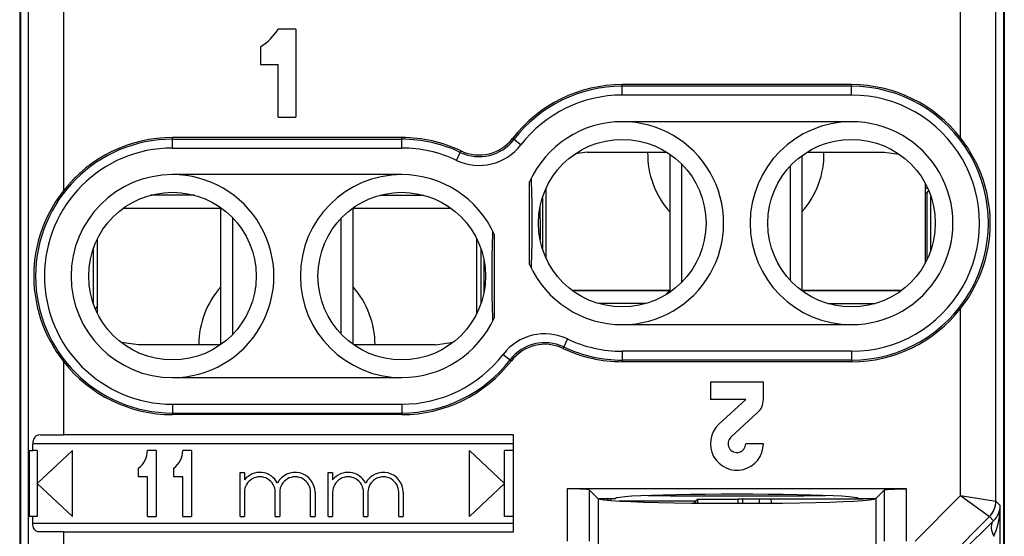
# Model space of a CAD drawing. Extents: x 0 to 420, y 0 to 297.
# Drawn here: x 317 to 339, y 129 to 141 of the extents above; entities that cross this region are included whole.
import ezdxf

# ---------------------------------------------------------------- set-up
doc = ezdxf.new("R2010")
doc.units = 0
doc.layers.get('0').update_dxf_attribs({"linetype": 'CONTINUOUS'})

msp = doc.modelspace()

# ---------------------------------------------------------------- linework, layer by layer
at = {"color": 7}
for p, q in [((339.304321, 130.048309), (339.304321, 152.44516)), ((317.165588, 151.746735), (317.165588, 119.546745)), ((317.182159, 151.781052), (317.182159, 119.712433)), ((339.478058, 151.781052), (339.478058, 119.712433)), ((339.494629, 151.746735), (339.494629, 119.546745)), ((338.504364, 138.280289), (338.504364, 143.813202)), ((317.355896, 141.44516), (317.355896, 119.048317)), ((318.155853, 141.320908), (318.155853, 137.080292)), ((323.430115, 140.746735), (323.030121, 140.746735)), ((323.430115, 140.746735), (323.430115, 138.746735)), ((322.630127, 140.346741), (322.630127, 139.946747)), ((322.630127, 139.946747), (323.030121, 139.946747)), ((323.030121, 138.746735), (323.030121, 139.946747)), ((330.830109, 139.450165), (330.830109, 139.486893)), ((336.030121, 139.486893), (330.830109, 139.486893)), ((330.830109, 139.250198), (330.830109, 139.450165)), ((336.030121, 139.450165), (330.830109, 139.450165)), ((336.030121, 139.450165), (336.030121, 139.486893)), ((336.030121, 139.250198), (336.030121, 139.450165)), ((336.030121, 139.250198), (330.830109, 139.250198)), ((323.030121, 138.746735), (323.430115, 138.746735)), ((336.030121, 138.646744), (330.830109, 138.646744)), ((320.630127, 138.250168), (320.630127, 138.286896)), ((325.830109, 138.286896), (320.630127, 138.286896)), ((320.630127, 138.050201), (320.630127, 138.250168)), ((320.630127, 138.250168), (325.830109, 138.250168)), ((325.830109, 138.250168), (325.830109, 138.286896)), ((325.830109, 138.050201), (325.830109, 138.250168)), ((328.373596, 138.243286), (328.344543, 138.265717)), ((328.531891, 138.121078), (328.373596, 138.243286)), ((320.630127, 138.050201), (325.830109, 138.050201)), ((327.072693, 137.770874), (327.158295, 137.951599)), ((327.158295, 137.951599), (327.173981, 137.984787)), ((330.038055, 137.956619), (329.765625, 137.920547)), ((330.038055, 137.956619), (331.839233, 137.956619)), ((331.905823, 137.912903), (331.905823, 134.780579)), ((334.905823, 137.878387), (334.905823, 134.815094)), ((335.020996, 137.956619), (336.77359, 137.956619)), ((336.77359, 137.956619), (337.10675, 137.912277)), ((336.77359, 137.956619), (337.10675, 137.912277)), ((332.176331, 137.687546), (332.176331, 135.005936)), ((334.635315, 137.636902), (334.635315, 135.05658)), ((325.830109, 137.446747), (320.630127, 137.446747)), ((328.730103, 135.408661), (328.730103, 137.284821)), ((329.105804, 135.548767), (329.105804, 137.144714)), ((337.705811, 135.451172), (337.705811, 137.24231)), ((337.705841, 137.140625), (337.755127, 137.140625)), ((337.755127, 137.140625), (337.757355, 137.138397)), ((321.130066, 136.979782), (320.130157, 136.979782)), ((325.33017, 136.979782), (326.330078, 136.979782)), ((329.027496, 135.746292), (329.027496, 136.947189)), ((337.705811, 137.037628), (337.734131, 137.037872)), ((337.734131, 137.037872), (337.780945, 137.084717)), ((337.734131, 137.037872), (337.734131, 135.506256)), ((337.830109, 135.738403), (337.830109, 136.955078)), ((321.725433, 136.679779), (319.507721, 136.679779)), ((321.725433, 136.682037), (319.510803, 136.682037)), ((321.725433, 133.594223), (321.725433, 136.699265)), ((324.725433, 133.600891), (324.725433, 136.692596)), ((326.949432, 136.682037), (324.725433, 136.682037)), ((326.952515, 136.679779), (324.725433, 136.679779)), ((328.966614, 136.442184), (328.966553, 136.717087)), ((321.995911, 133.825912), (321.995911, 136.46756)), ((324.454926, 133.835693), (324.454926, 136.457779)), ((328.966614, 136.442184), (328.966614, 135.976135)), ((318.925415, 135.985779), (318.925415, 134.307693)), ((327.525421, 136.004623), (327.525421, 134.288864)), ((327.930115, 134.208664), (327.930115, 136.084824)), ((318.830109, 135.754959), (318.830109, 134.538513)), ((327.632721, 134.546234), (327.632721, 135.747238)), ((327.693604, 135.517517), (327.693604, 135.0513)), ((327.693604, 135.0513), (327.693665, 134.776398)), ((329.693024, 134.82457), (331.905823, 134.82457)), ((329.696045, 134.822311), (331.905823, 134.822311)), ((334.905823, 134.82457), (337.167206, 134.82457)), ((334.905823, 134.822311), (337.164185, 134.822311)), ((318.925415, 134.454926), (318.879303, 134.408783)), ((331.368347, 134.524567), (330.291901, 134.524567)), ((335.491882, 134.524567), (336.568329, 134.524567)), ((318.905121, 134.352844), (318.902954, 134.355026)), ((318.905121, 134.352844), (318.925446, 134.352844)), ((338.504364, 130.172577), (338.504364, 134.413193)), ((330.830109, 134.046738), (336.030121, 134.046738)), ((319.857666, 133.592529), (319.46637, 133.644852)), ((319.857666, 133.592529), (319.46637, 133.644852)), ((321.723022, 133.592529), (319.857666, 133.592529)), ((321.723022, 133.592529), (319.857666, 133.592529)), ((326.593201, 133.592529), (324.737213, 133.592529)), ((326.593201, 133.592529), (324.737244, 133.592529)), ((326.593201, 133.592529), (326.995911, 133.646423)), ((329.501953, 133.541885), (329.486237, 133.508698)), ((329.587524, 133.72261), (329.501953, 133.541885)), ((328.128326, 133.372406), (328.286621, 133.250198)), ((336.030121, 133.443283), (330.830109, 133.443283)), ((330.830109, 133.443283), (330.830109, 133.243317)), ((336.030121, 133.443283), (336.030121, 133.243317)), ((318.155853, 133.213196), (318.155853, 131.546738)), ((328.286621, 133.250198), (328.315674, 133.227768)), ((336.030121, 133.243317), (330.830109, 133.243317)), ((330.830109, 133.243317), (330.830109, 133.206604)), ((336.030121, 133.206604), (330.830109, 133.206604)), ((336.030121, 133.243317), (336.030121, 133.206604)), ((320.630127, 132.846741), (325.830109, 132.846741)), ((332.830109, 132.746735), (332.830109, 132.346741)), ((332.830109, 132.746735), (334.030121, 132.746735)), ((334.030121, 132.346741), (334.030121, 132.746735)), ((320.630127, 132.243286), (325.830109, 132.243286)), ((320.630127, 132.243286), (320.630127, 132.043304)), ((325.830109, 132.243286), (325.830109, 132.043304)), ((333.630127, 132.346741), (332.830109, 132.346741)), ((333.630127, 132.346741), (333.02359, 131.78804)), ((320.630127, 132.043304), (325.830109, 132.043304)), ((320.630127, 132.043304), (320.630127, 132.006592)), ((325.830109, 132.006592), (320.630127, 132.006592)), ((325.830109, 132.043304), (325.830109, 132.006592)), ((333.294617, 131.493835), (333.901123, 132.052536)), ((317.626709, 131.546738), (318.155853, 131.546738)), ((328.362823, 131.546738), (318.155853, 131.546738)), ((328.362823, 129.346741), (328.362823, 131.546738)), ((317.463043, 131.196747), (317.463043, 131.346741)), ((328.362823, 131.346741), (317.463043, 131.346741)), ((334.030121, 131.346741), (333.630127, 131.346741)), ((317.381256, 131.196747), (317.381256, 129.696747)), ((317.381256, 131.196747), (317.463043, 131.196747)), ((317.562805, 131.196747), (317.463043, 131.196747)), ((317.562805, 131.196747), (317.562805, 129.696747)), ((317.562805, 130.446747), (318.362823, 131.196747)), ((318.362823, 129.696747), (318.362823, 131.196747)), ((320.262817, 131.196747), (320.062805, 131.196747)), ((320.262817, 131.196747), (320.262817, 129.696747)), ((321.062805, 131.196747), (320.862823, 131.196747)), ((321.062805, 131.196747), (321.062805, 129.696747)), ((327.362823, 129.696747), (327.362823, 131.196747)), ((328.162811, 130.446747), (327.362823, 131.196747)), ((328.362823, 131.196747), (328.162811, 131.196747)), ((328.162811, 129.696747), (328.162811, 131.196747)), ((319.862823, 130.596741), (319.862823, 130.796738)), ((320.662811, 130.596741), (320.662811, 130.796738)), ((322.162811, 129.696747), (322.162811, 130.696747)), ((322.162811, 130.696747), (322.262817, 130.696747)), ((322.262817, 130.696747), (322.262817, 130.529587)), ((324.162811, 130.696747), (324.262817, 130.696747)), ((324.162811, 129.696747), (324.162811, 130.696747)), ((324.262817, 130.696747), (324.262817, 130.529587)), ((317.562805, 130.446747), (318.362823, 129.696747)), ((320.062805, 130.596741), (319.862823, 130.596741)), ((320.062805, 129.696747), (320.062805, 130.596741)), ((320.862823, 130.596741), (320.662811, 130.596741)), ((320.862823, 129.696747), (320.862823, 130.596741)), ((328.162811, 130.446747), (327.362823, 129.696747)), ((322.262817, 130.246735), (322.262817, 129.696747)), ((322.96283, 129.696747), (322.96283, 130.246735)), ((323.062805, 130.246735), (323.062805, 129.696747)), ((323.762817, 129.696747), (323.762817, 130.246735)), ((323.862823, 130.246735), (323.862823, 129.696747)), ((324.262817, 130.246735), (324.262817, 129.696747)), ((324.96283, 129.696747), (324.96283, 130.246735)), ((325.062805, 130.246735), (325.062805, 129.696747)), ((325.762817, 129.696747), (325.762817, 130.246735)), ((325.862823, 130.246735), (325.862823, 129.696747)), ((330.063446, 130.321503), (329.580597, 130.321503)), ((329.580597, 130.321503), (329.580597, 129.141022)), ((337.279633, 130.321503), (330.063446, 130.321503)), ((330.080292, 130.304657), (330.278198, 130.10675)), ((330.080292, 130.304657), (330.080292, 129.141022)), ((336.582031, 130.10675), (336.779938, 130.304657)), ((336.779938, 129.141022), (336.779938, 130.304657)), ((337.279633, 129.141022), (337.279633, 130.321503)), ((330.278198, 130.10675), (330.680115, 130.10675)), ((330.278198, 130.10675), (330.282043, 130.102905)), ((330.282043, 130.102905), (330.282043, 128.793213)), ((330.515289, 130.065033), (330.473572, 130.106735)), ((330.590118, 130.106735), (330.545898, 130.062515)), ((332.49057, 130.048477), (330.758301, 130.048477)), ((332.444366, 130.002258), (332.490173, 130.048065)), ((332.533997, 130.091904), (332.49057, 130.048477)), ((332.49057, 130.048477), (332.49057, 130.001755)), ((332.533997, 130.091904), (332.533997, 130.001282)), ((332.533997, 130.091904), (333.455109, 130.091904)), ((333.455109, 130.091904), (333.455109, 130.046738)), ((336.284943, 130.091904), (333.455109, 130.091904)), ((333.455109, 130.046738), (333.455109, 129.99675)), ((333.564301, 129.996841), (333.564301, 130.091904)), ((333.943085, 129.99823), (333.943085, 130.091934)), ((334.212006, 130.000183), (334.210449, 130.091858)), ((336.180115, 130.10675), (336.582031, 130.10675)), ((336.284943, 130.091904), (336.270111, 130.106735)), ((336.299774, 130.106735), (336.284943, 130.091904)), ((336.513397, 130.084213), (336.512817, 130.106842)), ((336.578186, 130.102905), (336.582031, 130.10675)), ((336.578186, 130.102905), (336.578186, 128.793213)), ((337.4729, 129.141022), (338.504364, 130.172577)), ((338.504364, 130.172577), (339.304291, 130.048325)), ((338.504364, 130.172577), (339.157898, 129.694809)), ((339.402985, 129.949677), (339.304321, 130.048309)), ((339.402985, 118.156319), (339.402985, 129.949677)), ((317.463043, 129.696747), (317.381256, 129.696747)), ((317.463043, 129.546738), (317.463043, 129.696747)), ((317.562805, 129.696747), (317.463043, 129.696747)), ((317.463043, 129.546738), (328.362823, 129.546738)), ((320.062805, 129.696747), (320.262817, 129.696747)), ((320.862823, 129.696747), (321.062805, 129.696747)), ((322.162811, 129.696747), (322.262817, 129.696747)), ((322.96283, 129.696747), (323.062805, 129.696747)), ((323.762817, 129.696747), (323.862823, 129.696747)), ((324.162811, 129.696747), (324.262817, 129.696747)), ((324.96283, 129.696747), (325.062805, 129.696747)), ((325.762817, 129.696747), (325.862823, 129.696747)), ((328.362823, 129.696747), (328.162811, 129.696747)), ((337.950684, 128.487534), (339.157898, 129.694809)), ((339.250427, 129.60228), (338.549438, 128.906281)), ((339.250427, 129.60228), (339.157898, 129.694809)), ((318.155853, 129.346741), (317.626709, 129.346741)), ((318.155853, 129.346741), (318.155853, 127.680283)), ((318.155853, 129.346741), (328.362823, 129.346741))]:
    msp.add_line(p, q, dxfattribs=at)
for points in [[(338.504364, 134.413193), (338.598877, 134.540482), (338.686798, 134.671997), (338.767853, 134.80722), (338.841827, 134.945679), (338.908569, 135.08699), (338.968048, 135.230835), (339.020233, 135.377029), (339.065125, 135.525482), (339.098694, 135.658676), (339.126434, 135.793686), (339.148285, 135.930435), (339.164154, 136.070175), (339.173645, 136.210953), (339.176666, 136.352188), (339.173157, 136.493362), (339.163177, 136.633987), (339.14682, 136.773575), (339.124451, 136.910614), (339.0961, 137.046021), (339.06189, 137.179657), (339.021881, 137.311417), (338.976227, 137.441238), (338.924866, 137.569046), (338.868439, 137.693573), (338.806427, 137.816086), (338.738861, 137.936371), (338.665863, 138.054092), (338.587616, 138.168869), (338.504364, 138.280289)], [(318.155853, 137.080292), (318.06134, 136.953003), (317.973419, 136.821487), (317.892365, 136.686264), (317.81842, 136.547806), (317.751648, 136.406494), (317.692169, 136.26265), (317.639984, 136.116455), (317.595123, 135.968002), (317.561554, 135.834808), (317.533783, 135.699799), (317.511963, 135.563049), (317.496094, 135.423309), (317.486572, 135.282532), (317.483582, 135.141296), (317.487091, 135.000122), (317.49707, 134.859497), (317.513428, 134.71991), (317.535767, 134.58287), (317.564148, 134.447464), (317.598358, 134.313828), (317.638336, 134.182068), (317.684021, 134.052246), (317.735352, 133.924438), (317.791779, 133.799911), (317.85379, 133.677399), (317.921356, 133.557114), (317.994354, 133.439392), (318.072601, 133.324615), (318.155853, 133.213196)], [(317.626709, 131.546738), (317.59137, 131.543991), (317.574493, 131.540283), (317.558319, 131.534805), (317.542969, 131.527374), (317.528656, 131.517929), (317.509247, 131.499588), (317.492981, 131.476517), (317.480255, 131.449493), (317.470581, 131.41713), (317.464905, 131.382599), (317.463043, 131.346741)], [(330.080292, 130.304657), (330.078735, 130.305542), (330.071686, 130.307327), (330.059448, 130.309067), (330.019958, 130.312378), (329.867096, 130.318359), (329.580597, 130.321503)], [(336.180084, 130.10675), (336.156586, 130.119293), (336.086456, 130.131622), (335.970795, 130.143494), (335.811676, 130.154785), (335.611847, 130.165222), (335.374664, 130.174652), (335.104218, 130.182953), (334.805084, 130.189911), (334.482452, 130.195465), (334.141876, 130.199524), (333.789093, 130.201965), (333.430084, 130.202789), (333.071198, 130.201965), (332.718353, 130.199524), (332.377716, 130.195465), (332.055084, 130.189911), (331.756012, 130.182953), (331.485565, 130.174652), (331.248383, 130.165222), (331.048553, 130.154785), (330.889435, 130.143494), (330.773834, 130.131622), (330.703644, 130.119293), (330.680084, 130.10675)], [(336.779938, 130.304657), (336.781494, 130.305542), (336.788544, 130.307327), (336.800781, 130.309067), (336.840271, 130.312378), (336.993134, 130.318359), (337.279633, 130.321503)], [(330.282013, 130.102905), (330.324738, 130.088318), (330.422699, 130.074036), (330.574249, 130.060333), (330.776642, 130.047485), (331.026276, 130.035675), (331.318817, 130.025116), (331.648895, 130.016022), (332.010712, 130.008545), (332.397797, 130.002838), (332.803253, 129.998962), (333.219879, 129.997009), (333.640289, 129.997009), (334.056915, 129.998962), (334.462433, 130.002838), (334.849518, 130.008545), (335.211334, 130.016022), (335.541412, 130.025116), (335.833893, 130.035675), (336.083588, 130.047485), (336.28598, 130.060333), (336.437531, 130.074036), (336.535553, 130.088318), (336.578156, 130.102905)], [(339.157867, 129.694794), (339.187347, 129.726959), (339.213898, 129.761566), (339.237335, 129.79834), (339.257477, 129.837036), (339.2742, 129.877319), (339.287262, 129.918915), (339.296722, 129.961487), (339.302399, 130.00473), (339.304352, 130.048309)], [(339.253448, 129.248779), (339.283234, 129.312531), (339.310089, 129.381134), (339.333832, 129.454071), (339.354279, 129.530762), (339.371368, 129.610657), (339.384796, 129.693146), (339.394623, 129.777557), (339.400665, 129.863281), (339.402985, 129.949677)], [(317.626709, 129.346741), (317.59137, 129.349503), (317.574493, 129.353195), (317.558319, 129.358688), (317.542969, 129.366104), (317.528656, 129.375549), (317.509247, 129.39389), (317.492981, 129.416977), (317.480255, 129.444), (317.470581, 129.476364), (317.464905, 129.51088), (317.463043, 129.546738)], [(339.250397, 129.602295), (339.229767, 129.57605), (339.214081, 129.545441), (339.203644, 129.510864), (339.198578, 129.472778), (339.198944, 129.431671), (339.204742, 129.388153), (339.215851, 129.342743), (339.232147, 129.296082), (339.253448, 129.248779)]]:
    msp.add_lwpolyline(points, dxfattribs=at)
for centre in [(330.830109, 136.346741), (336.030121, 136.346741), (320.630127, 135.146744), (325.830109, 135.146744)]:
    msp.add_circle(centre, 1.9, dxfattribs=at)
for centre, radius, start, end in [((321.932892, 141.443954), 1.3, 302.433574, 327.566427), ((330.830109, 136.346741), 3.140147, 90.000003, 142.330105), ((330.830109, 136.346741), 3.10343, 90.000003, 142.330105), ((336.030121, 136.346741), 3.140147, 38.006451, 90.000003), ((336.030121, 136.346741), 3.10343, 269.999997, 90.000003), ((330.830109, 136.346741), 2.903461, 90.000003, 142.330105), ((336.030121, 136.346741), 2.903461, 269.999991, 89.999996), ((330.830109, 136.346741), 2.3, 90.000003, 155.92938), ((330.830109, 136.346741), 2.3, 269.999997, 90.000003), ((336.030121, 136.346741), 2.3, 90.000003, 269.999997), ((336.030121, 136.346741), 2.3, 269.999997, 90.000003), ((320.630127, 135.146744), 3.10343, 90.000003, 269.999997), ((320.630127, 135.146744), 3.140147, 90.000003, 141.99354), ((325.830109, 135.146744), 3.140147, 64.66136, 90.000003), ((325.830109, 135.146744), 3.10343, 64.66136, 90.000003), ((327.584778, 138.852295), 0.99657, 244.661355, 322.330103), ((327.584778, 138.852295), 0.959853, 244.661355, 322.330103), ((320.630127, 135.146744), 2.903461, 90.000003, 269.999997), ((325.830109, 135.146744), 2.903461, 64.66136, 89.999989), ((327.584778, 138.852295), 1.196539, 244.661355, 322.330103), ((333.405823, 137.924561), 2, 179.082, 221.409793), ((333.405823, 137.924561), 2, 318.590547, 0.918042), ((320.630127, 135.146744), 2.3, 90.000003, 269.999997), ((320.630127, 135.146744), 2.3, 269.999997, 90.000003), ((325.830109, 135.146744), 2.3, 90.000003, 269.999997), ((325.830109, 135.146744), 2.3, 24.070615, 90.000003), ((300.238525, 136.315964), 28.551096, 0.061772, 2.115647), ((321.891479, 136.991684), 0.337664, 228.952015, 240.548994), ((300.238525, 136.377518), 28.551095, 357.884353, 359.938227), ((356.421722, 135.115967), 28.551096, 177.884354, 179.938233), ((330.830109, 136.346741), 2.3, 204.07062, 269.999997), ((356.421722, 135.177521), 28.551095, 180.061767, 182.115646), ((323.225433, 133.579788), 2, 138.590207, 179.635082), ((323.225433, 133.579788), 2, 0.364958, 41.409449), ((332.002106, 134.608215), 0.220066, 115.874105, 149.008828), ((325.830109, 135.146744), 2.3, 269.999997, 335.929385), ((336.030121, 136.346741), 3.140147, 269.999997, 321.993546), ((329.075439, 132.64119), 1.196539, 64.66136, 142.330105), ((329.075439, 132.64119), 0.99657, 64.66136, 142.330105), ((329.075439, 132.64119), 0.959853, 64.66136, 142.330105), ((330.830109, 136.346741), 3.10343, 244.661355, 269.999997), ((330.830109, 136.346741), 2.903461, 244.661355, 269.999991), ((325.830109, 135.146744), 2.903461, 269.999997, 322.330103), ((330.830109, 136.346741), 3.140147, 244.661355, 269.999997), ((320.630127, 135.146744), 3.140147, 218.006446, 269.999997), ((325.830109, 135.146744), 3.10343, 269.999997, 322.330103), ((325.830109, 135.146744), 3.140147, 269.999997, 322.330103), ((333.630127, 132.346741), 0.4, 312.650175, 360), ((333.430115, 131.346741), 0.6, 132.650169, 360), ((333.430115, 131.346741), 0.2, 132.650169, 360), ((319.562805, 131.196747), 0.5, 306.869898, 360), ((320.362823, 131.196747), 0.5, 306.869898, 360), ((322.612823, 130.246735), 0.450005, 27.266474, 141.056821), ((323.412811, 130.246735), 0.45, 360, 152.73322), ((324.612823, 130.246735), 0.45, 27.266045, 141.057559), ((325.412811, 130.246735), 0.45, 360, 152.733958), ((322.612823, 130.246735), 0.35, 360, 180.000005), ((323.412811, 130.246735), 0.350014, 360, 180.000005), ((324.612823, 130.246735), 0.35, 360, 180.000005), ((325.412811, 130.246735), 0.35, 360, 180.000005), ((333.430115, 439.014099), 308.848563, 269.626967, 270.373035), ((338.80426, 130.048355), 0.500041, 315.005955, 359.996228), ((338.907196, 129.96051), 0.495995, 313.774116, 358.749068)]:
    msp.add_arc(centre, radius, start, end, dxfattribs=at)

doc.saveas('drawing.dxf')
